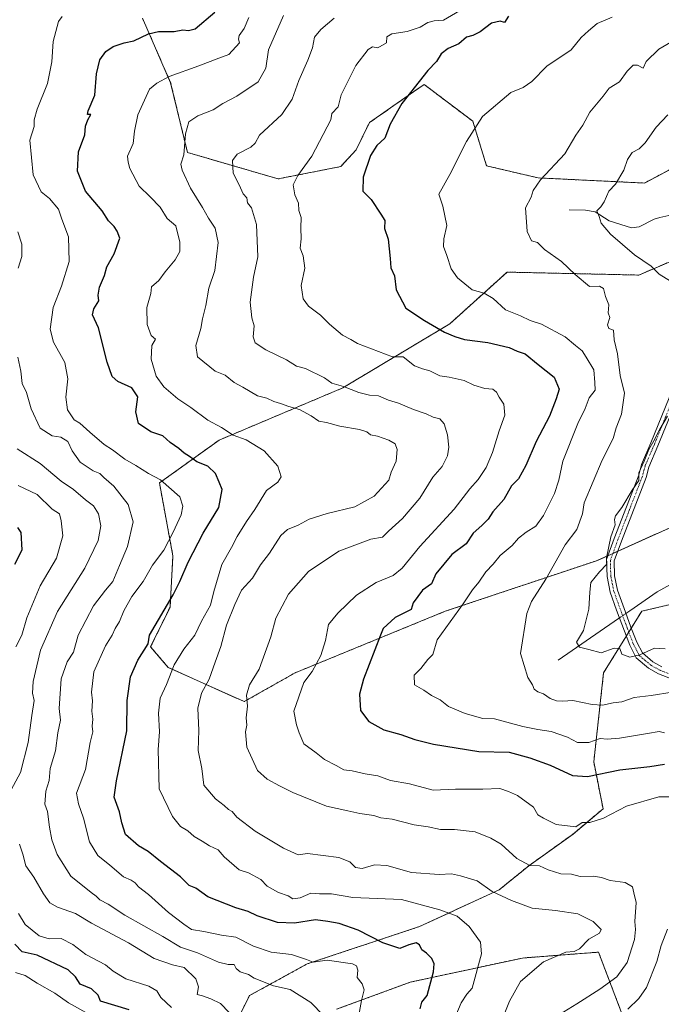
# Model space of a CAD drawing. Units: metres. Extents: x 597182 to 600626, y 4731429 to 4733791.
# Drawn here: x 599620 to 599820, y 4732034 to 4732340 of the extents above; entities that cross this region are included whole.
import ezdxf

# ---------------------------------------------------------------- set-up
doc = ezdxf.new("R2010")
doc.units = ezdxf.units.M
doc.header["$MEASUREMENT"] = 0
doc.linetypes.add('TRAZO_Y_PUNTO', pattern=[1, 0.5, -0.25, 0, -0.25])
doc.linetypes.add('TRAZOS', pattern=[0.75, 0.5, -0.25])
for name, color, linetype, lineweight in [('Arbolado forestal', 92, 'TRAZOS', 0), ('Arbolado forestal CxS', 92, 'Continuous', 0), ('Camino', 19, 'Continuous', 0), ('Camino Cxs', 19, 'Continuous', 0), ('Camino eje', 39, 'TRAZO_Y_PUNTO', 13), ('Corriente natural lineal', 142, 'Continuous', 13), ('Corriente natural lineal oculto', 19, 'TRAZO_Y_PUNTO', 13), ('Curva de nivel maestra', 36, 'Continuous', 30), ('Curva de nivel normal', 36, 'Continuous', 0)]:
    doc.layers.add(name, color=color, linetype=linetype, lineweight=lineweight)

# ---------------------------------------------------------------- blocks, each defined once
blk = doc.blocks.new('*U166')
at = {"layer": 'Curva de nivel normal', "color": 36, "linetype": 'Continuous', "lineweight": 0}
for points in [[(599714.62, 4732030.91, 685), (599710.66, 4732034.91, 685), (599704.26, 4732038.92, 685), (599699.09, 4732040.09, 685), (599693.12, 4732042.46, 685), (599691.33, 4732043.66, 685), (599688.75, 4732044.42, 685), (599687.52, 4732045.52, 685), (599686.84, 4732046.76, 685), (599685.03, 4732046.7, 685), (599682, 4732047.46, 685), (599675.48, 4732050.3, 685), (599670.26, 4732052.12, 685), (599664.77, 4732055.4, 685), (599652.96, 4732062.03, 685), (599647.77, 4732065.48, 685), (599645.15, 4732066.81, 685), (599643.98, 4732067.98, 685), (599642.45, 4732069.11, 685), (599636.19, 4732074.19, 685), (599631.88, 4732080.92, 685), (599630.29, 4732085.39, 685), (599629.5, 4732089.36, 685), (599628.95, 4732094.22, 685), (599628.05, 4732096.51, 685), (599628.39, 4732100.58, 685), (599629.41, 4732103.88, 685), (599629.75, 4732107.62, 685), (599631.36, 4732113.04, 685), (599632.13, 4732118.67, 685), (599632.91, 4732122.56, 685), (599632.57, 4732126.19, 685), (599633.1, 4732135.45, 685), (599635.01, 4732140.72, 685), (599636.97, 4732143.69, 685), (599638.41, 4732149, 685), (599643.23, 4732158.11, 685), (599646.87, 4732163, 685), (599649.19, 4732165.61, 685), (599651.22, 4732170.6, 685), (599653.78, 4732176.55, 685), (599655.48, 4732184.15, 685), (599654.01, 4732189.52, 685), (599649.46, 4732195.27, 685), (599646.39, 4732197.92, 685), (599645.14, 4732199.14, 685), (599643.04, 4732200.04, 685), (599639.08, 4732202.74, 685), (599636.57, 4732206.24, 685), (599635.18, 4732209.12, 685), (599633, 4732210.46, 685), (599630.3, 4732210.92, 685), (599626.63, 4732213.3, 685), (599623.85, 4732219.25, 685), (599622.41, 4732224.36, 685), (599620.98, 4732227.08, 685), (599620.59, 4732230.94, 685), (599619.69, 4732235.33, 685)], [(599619.81, 4732262.89, 685), (599620.9, 4732266.55, 685), (599620.9, 4732270.41, 685), (599619.72, 4732274.22, 685)]]:
    blk.add_polyline3d(points, dxfattribs=at)
blk = doc.blocks.new('*U172')
at = {"layer": 'Curva de nivel normal', "color": 36, "linetype": 'Continuous', "lineweight": 0}
blk.add_polyline3d([(599754.57, 4732028.2, 670), (599757.4, 4732034.82, 670), (599759.16, 4732037.5, 670), (599760.86, 4732039.42, 670), (599763.75, 4732050, 670), (599763.37, 4732053.67, 670), (599759.84, 4732058.53, 670), (599756.2, 4732061.75, 670), (599750.82, 4732063.72, 670), (599738.87, 4732066.86, 670), (599723.78, 4732067.52, 670), (599717.08, 4732068.63, 670), (599713.35, 4732068.62, 670), (599710.7, 4732068.85, 670), (599707.42, 4732067.38, 670), (599705.1, 4732067.08, 670), (599703.68, 4732068.01, 670), (599700.71, 4732069.1, 670), (599697.16, 4732071.04, 670), (599695.18, 4732073.08, 670), (599691.31, 4732075.16, 670), (599688.4, 4732076.08, 670), (599683.83, 4732080.17, 670), (599681.9, 4732082.31, 670), (599679.25, 4732083.58, 670), (599676.96, 4732085.04, 670), (599674.43, 4732086.43, 670), (599672.45, 4732088.22, 670), (599670.18, 4732089.59, 670), (599667.68, 4732092.67, 670), (599663.63, 4732101.3, 670), (599663.27, 4732113.45, 670), (599663.68, 4732119, 670), (599663.38, 4732124.76, 670), (599663.89, 4732129.37, 670), (599665.9, 4732133.63, 670), (599668.3, 4732139.75, 670), (599671.25, 4732144.62, 670), (599674.72, 4732148.94, 670), (599676.73, 4732153.33, 670), (599679.52, 4732158.33, 670), (599680.53, 4732162.5, 670), (599683.09, 4732170.94, 670), (599686.09, 4732176.2, 670), (599687.84, 4732179.58, 670), (599690.74, 4732184.3, 670), (599693.34, 4732187.99, 670), (599696.9, 4732193.91, 670), (599700.43, 4732196.44, 670), (599701.53, 4732198.1, 670), (599700.49, 4732201.49, 670), (599696.25, 4732206.25, 670), (599690.58, 4732209.58, 670), (599686.59, 4732211.06, 670), (599682.94, 4732213.5, 670), (599678.67, 4732215.72, 670), (599673.47, 4732219.62, 670), (599669.44, 4732222.31, 670), (599665.04, 4732226.04, 670), (599662.67, 4732229.39, 670), (599661.08, 4732234.68, 670), (599661.3, 4732238.93, 670), (599662.41, 4732240.9, 670), (599661.13, 4732242.05, 670), (599659.84, 4732245.42, 670), (599659.78, 4732250.76, 670), (599661.01, 4732255.03, 670), (599661.25, 4732257.09, 670), (599663.49, 4732259.09, 670), (599665.48, 4732261.83, 670), (599668.53, 4732265.48, 670), (599669.97, 4732268.1, 670), (599670.01, 4732271.01, 670), (599668.79, 4732276.12, 670), (599666.04, 4732278.37, 670), (599663.87, 4732281.87, 670), (599660.75, 4732285.08, 670), (599657.34, 4732288.34, 670), (599654.5, 4732293.84, 670), (599653.91, 4732295.88, 670), (599653.79, 4732297.67, 670), (599655.48, 4732301.67, 670), (599655.91, 4732305.5, 670), (599656.92, 4732310.58, 670), (599660.55, 4732318.46, 670), (599662.89, 4732320.38, 670), (599666.67, 4732322.46, 670), (599675.92, 4732325.71, 670), (599682.08, 4732328.16, 670), (599685.21, 4732329.32, 670), (599688.53, 4732332.9, 670), (599688.22, 4732334.01, 670), (599688.48, 4732335.17, 670), (599690.02, 4732337.33, 670), (599691.46, 4732340.75, 670)], dxfattribs=at)
blk = doc.blocks.new('*U175')
at = {"layer": 'Curva de nivel normal', "color": 36, "linetype": 'Continuous', "lineweight": 0}
blk.add_polyline3d([(599825.05, 4732334.52, 640), (599818.8, 4732330.94, 640), (599814.83, 4732327.05, 640), (599813.92, 4732325, 640), (599812.22, 4732325.93, 640), (599810.88, 4732325.97, 640), (599809, 4732324.09, 640), (599806.63, 4732320.74, 640), (599803.42, 4732318.87, 640), (599801.48, 4732316.33, 640), (599797.42, 4732311.33, 640), (599795.18, 4732307.3, 640), (599793.06, 4732304.23, 640), (599789.58, 4732298.4, 640), (599782.08, 4732290.36, 640), (599779.75, 4732287, 640), (599779.15, 4732285, 640), (599777.4, 4732281.67, 640), (599777.95, 4732274.33, 640), (599779.22, 4732271.4, 640), (599781.16, 4732270.93, 640), (599783.33, 4732268.75, 640), (599788.62, 4732264.97, 640), (599792.77, 4732260.98, 640), (599797.22, 4732257.21, 640), (599800.39, 4732257.3, 640), (599801.6, 4732256.58, 640), (599802.21, 4732254.1, 640), (599803.26, 4732251.59, 640), (599803.06, 4732249.06, 640), (599803.55, 4732247.62, 640), (599802.88, 4732245.34, 640), (599803.26, 4732244.16, 640), (599804.7, 4732243.7, 640), (599804.89, 4732240.7, 640), (599806, 4732236.33, 640), (599806.81, 4732229.62, 640), (599808.1, 4732224.13, 640), (599807.17, 4732217.63, 640), (599805.54, 4732213.4, 640), (599804.65, 4732210.02, 640), (599801.16, 4732203.33, 640), (599795.57, 4732190.09, 640), (599795.07, 4732186.68, 640), (599793.32, 4732181.75, 640), (599789.72, 4732177, 640), (599783.69, 4732166.33, 640), (599779.25, 4732159.44, 640), (599777.8, 4732155.75, 640), (599775.84, 4732143.26, 640), (599778.11, 4732135.83, 640), (599779.55, 4732133.55, 640), (599780.11, 4732132.16, 640), (599781.17, 4732131.36, 640), (599783.02, 4732130.74, 640), (599785, 4732129.33, 640), (599787, 4732128.54, 640), (599789.03, 4732128.49, 640), (599792.14, 4732128.7, 640), (599798.1, 4732127.43, 640), (599801.35, 4732127.22, 640), (599804.67, 4732127.95, 640), (599807.33, 4732128.24, 640), (599811.16, 4732129.62, 640), (599816.41, 4732130.24, 640), (599822.92, 4732131.25, 640)], dxfattribs=at)
blk = doc.blocks.new('*U181')
at = {"layer": 'Curva de nivel normal', "color": 36, "linetype": 'Continuous', "lineweight": 0}
blk.add_polyline3d([(599702.18, 4732341.4, 665), (599697.6, 4732330.67, 665), (599696.69, 4732325, 665), (599694.39, 4732320.79, 665), (599687.76, 4732316.36, 665), (599683.33, 4732314.04, 665), (599680.33, 4732312.08, 665), (599675.6, 4732310.24, 665), (599672.84, 4732308.37, 665), (599671.76, 4732304.67, 665), (599671.3, 4732298.1, 665), (599670.37, 4732295.21, 665), (599670.69, 4732293.31, 665), (599673.34, 4732287.76, 665), (599677.1, 4732281.72, 665), (599678.87, 4732278.41, 665), (599681.01, 4732275.34, 665), (599681.9, 4732270.9, 665), (599680.86, 4732262.24, 665), (599679.05, 4732256.67, 665), (599678.06, 4732251.29, 665), (599677.04, 4732247.17, 665), (599676.52, 4732244.19, 665), (599674.94, 4732238.94, 665), (599675.45, 4732235.45, 665), (599681, 4732230.94, 665), (599684.12, 4732229.69, 665), (599686.84, 4732227.43, 665), (599689.6, 4732225.96, 665), (599694.11, 4732223.33, 665), (599697, 4732222.54, 665), (599699.24, 4732221.54, 665), (599701.28, 4732220.94, 665), (599703.87, 4732219.93, 665), (599707.15, 4732219.02, 665), (599710.78, 4732217.07, 665), (599713.14, 4732215.44, 665), (599715.53, 4732214.98, 665), (599719.71, 4732213.83, 665), (599725.87, 4732212.85, 665), (599728.15, 4732212.11, 665), (599729.2, 4732211.2, 665), (599731.45, 4732210.78, 665), (599734.97, 4732209.55, 665), (599736.86, 4732208.37, 665), (599737.56, 4732206.58, 665), (599737.21, 4732203.05, 665), (599735.68, 4732199.54, 665), (599734.92, 4732197.1, 665), (599730.33, 4732192.14, 665), (599724.33, 4732188.87, 665), (599715.8, 4732186.72, 665), (599710.22, 4732184.95, 665), (599706.8, 4732183.12, 665), (599703.5, 4732181.81, 665), (599701.42, 4732179.88, 665), (599697.89, 4732174.44, 665), (599695.1, 4732170.86, 665), (599692.6, 4732166.69, 665), (599689.13, 4732162.91, 665), (599687.09, 4732158.52, 665), (599684.48, 4732152.07, 665), (599682.78, 4732145.45, 665), (599680.94, 4732140.56, 665), (599679.12, 4732135.31, 665), (599676.78, 4732131, 665), (599675.62, 4732126.33, 665), (599675.89, 4732119.36, 665), (599675.72, 4732113.19, 665), (599676.88, 4732107.55, 665), (599677.42, 4732102.42, 665), (599681.12, 4732098.12, 665), (599683.83, 4732096.1, 665), (599685.08, 4732094.82, 665), (599686.22, 4732094.18, 665), (599687.72, 4732092.48, 665), (599693.45, 4732088.14, 665), (599702.22, 4732082.88, 665), (599706.74, 4732080.74, 665), (599709.62, 4732081.22, 665), (599719.41, 4732079.96, 665), (599722.78, 4732078.57, 665), (599724.56, 4732076.84, 665), (599726.65, 4732076.48, 665), (599730.52, 4732077.66, 665), (599734.33, 4732077.49, 665), (599742, 4732075.3, 665), (599750.6, 4732074.66, 665), (599754.45, 4732074.89, 665), (599757.21, 4732074.23, 665), (599762.36, 4732072.7, 665), (599767, 4732069.4, 665), (599773.01, 4732066.63, 665), (599779.44, 4732064.25, 665), (599786.7, 4732063.51, 665), (599793.66, 4732062.48, 665), (599798.39, 4732060.02, 665), (599800.86, 4732057.62, 665), (599800.36, 4732056.48, 665), (599797.08, 4732054.61, 665), (599794.15, 4732051.6, 665), (599792.52, 4732050.73, 665), (599789.93, 4732050.54, 665), (599783, 4732047.55, 665), (599775.84, 4732041.4, 665), (599772.37, 4732035.38, 665), (599770.51, 4732030.72, 665)], dxfattribs=at)
blk = doc.blocks.new('*U185')
at = {"layer": 'Curva de nivel normal', "color": 36, "linetype": 'Continuous', "lineweight": 0}
blk.add_polyline3d([(599725.1, 4732028.04, 680), (599726.4, 4732035.53, 680), (599727.28, 4732038.82, 680), (599726.7, 4732040.68, 680), (599725.13, 4732042.65, 680), (599725.34, 4732044.93, 680), (599724.91, 4732046.31, 680), (599723.63, 4732046.93, 680), (599715.8, 4732048.06, 680), (599711.44, 4732047.44, 680), (599709.37, 4732048.24, 680), (599704.7, 4732049.86, 680), (599698.43, 4732050.5, 680), (599692.86, 4732052.46, 680), (599687.41, 4732055.21, 680), (599682.97, 4732055.84, 680), (599677.45, 4732056.99, 680), (599673.62, 4732057.54, 680), (599671.24, 4732059.23, 680), (599666.53, 4732062.83, 680), (599660.24, 4732068.43, 680), (599657.14, 4732070.8, 680), (599656.1, 4732072.11, 680), (599654.86, 4732072.94, 680), (599652.5, 4732073.92, 680), (599648.25, 4732077.6, 680), (599644.57, 4732080.57, 680), (599641.99, 4732084.81, 680), (599640.13, 4732092.14, 680), (599638.5, 4732096.64, 680), (599637.86, 4732099.87, 680), (599640.73, 4732107.3, 680), (599642.14, 4732115.67, 680), (599643.01, 4732118.93, 680), (599642.82, 4732120.72, 680), (599642.98, 4732122.93, 680), (599642.7, 4732125.34, 680), (599642.86, 4732128.61, 680), (599642.54, 4732131.29, 680), (599643.33, 4732137.57, 680), (599646.94, 4732145.67, 680), (599649.01, 4732149, 680), (599649.89, 4732151, 680), (599651.28, 4732153.22, 680), (599652.57, 4732156.54, 680), (599655.07, 4732160.95, 680), (599658.65, 4732165.6, 680), (599661.47, 4732170.73, 680), (599665.08, 4732175.33, 680), (599667.91, 4732181, 680), (599670.44, 4732186.33, 680), (599670.94, 4732189, 680), (599670.01, 4732191.9, 680), (599664.04, 4732197.2, 680), (599660.3, 4732199.2, 680), (599656.34, 4732201.68, 680), (599652.94, 4732203.64, 680), (599649.1, 4732206.56, 680), (599646.48, 4732208.17, 680), (599642.05, 4732212.05, 680), (599638.99, 4732214.82, 680), (599637.18, 4732215.88, 680), (599635.13, 4732218.93, 680), (599634.58, 4732222.87, 680), (599635.19, 4732228.55, 680), (599634.29, 4732233.67, 680), (599630.76, 4732240, 680), (599629.69, 4732244, 680), (599630.62, 4732250.67, 680), (599633.28, 4732257.33, 680), (599635.62, 4732265, 680), (599635.4, 4732272.63, 680), (599633.33, 4732278.18, 680), (599632.3, 4732281.26, 680), (599629.48, 4732284.52, 680), (599626.9, 4732286.62, 680), (599624.4, 4732291.92, 680), (599623.4, 4732302.69, 680), (599624.72, 4732306.96, 680), (599624.71, 4732308.98, 680), (599625.67, 4732312.25, 680), (599628.92, 4732320.31, 680), (599630.2, 4732327, 680), (599630.61, 4732333.27, 680), (599632.33, 4732339.47, 680), (599633.46, 4732341.12, 680)], dxfattribs=at)
blk = doc.blocks.new('*U186')
at = {"layer": 'Curva de nivel normal', "color": 36, "linetype": 'Continuous', "lineweight": 0}
for points in [[(599821.64, 4732310.5, 635), (599817.96, 4732306.67, 635), (599814.59, 4732301.82, 635), (599812.73, 4732299.95, 635), (599810.52, 4732298.83, 635), (599809.1, 4732296.71, 635), (599807.96, 4732293.34, 635), (599805.38, 4732289.04, 635), (599803.24, 4732286.83, 635), (599801.8, 4732283.54, 635), (599800.76, 4732281.96, 635), (599799.5, 4732280.74, 635), (599800.26, 4732278.98, 635), (599800.87, 4732276.92, 635), (599803.78, 4732273.53, 635), (599811.27, 4732267.04, 635), (599816.4, 4732263.56, 635), (599818.91, 4732261.09, 635), (599822.45, 4732258.85, 635)], [(599821.49, 4732216.98, 635), (599819.1, 4732212.93, 635), (599817.26, 4732209.32, 635), (599815.73, 4732206.67, 635), (599814.21, 4732203, 635), (599812.55, 4732199.33, 635), (599812.57, 4732196.97, 635), (599810.56, 4732193.99, 635), (599807.3, 4732188.61, 635), (599805.31, 4732186.06, 635), (599805.04, 4732184.87, 635), (599805.27, 4732183.27, 635), (599803.92, 4732179.55, 635), (599802.56, 4732173, 635), (599802.64, 4732171, 635), (599800.42, 4732168.67, 635), (599797.7, 4732165.33, 635), (599797.37, 4732162.33, 635), (599797.07, 4732157.07, 635), (599795.42, 4732150.42, 635), (599793.25, 4732146.78, 635), (599794.13, 4732145.22, 635), (599797.09, 4732144.57, 635), (599800.88, 4732143.54, 635), (599804.9, 4732144.94, 635), (599806.7, 4732144.86, 635), (599807.32, 4732143.03, 635), (599809.81, 4732142.14, 635), (599812.9, 4732142.9, 635), (599817.42, 4732144.96, 635), (599820.8, 4732144.7, 635)]]:
    blk.add_polyline3d(points, dxfattribs=at)
blk = doc.blocks.new('*U190')
at = {"layer": 'Curva de nivel normal', "color": 36, "linetype": 'Continuous', "lineweight": 0}
blk.add_polyline3d([(599804.36, 4732340.84, 645), (599799.67, 4732338.9, 645), (599796.93, 4732336.6, 645), (599794.73, 4732334.55, 645), (599791.6, 4732330.74, 645), (599784, 4732325.66, 645), (599779.33, 4732320.86, 645), (599776.67, 4732319.05, 645), (599772.84, 4732317.47, 645), (599764.02, 4732309.98, 645), (599759.01, 4732302.25, 645), (599753.92, 4732292.04, 645), (599750.5, 4732285.89, 645), (599751.7, 4732282.14, 645), (599752.95, 4732276.15, 645), (599752.06, 4732272.06, 645), (599751.9, 4732269.63, 645), (599752.98, 4732266.9, 645), (599754.33, 4732262.72, 645), (599756.27, 4732259.94, 645), (599760.86, 4732256.24, 645), (599764.53, 4732255.21, 645), (599767.33, 4732253.46, 645), (599771.2, 4732250.02, 645), (599775.79, 4732248.11, 645), (599778.86, 4732246.73, 645), (599782.35, 4732245.53, 645), (599789.67, 4732241.57, 645), (599792.87, 4732238.87, 645), (599794.95, 4732237.28, 645), (599796.26, 4732235.26, 645), (599798.6, 4732231.34, 645), (599798.9, 4732227.39, 645), (599798.99, 4732225, 645), (599797.19, 4732222.67, 645), (599795.93, 4732219.33, 645), (599793.68, 4732214.67, 645), (599788.99, 4732203, 645), (599787.74, 4732197.15, 645), (599786.4, 4732192.93, 645), (599783, 4732186.09, 645), (599780.64, 4732182.77, 645), (599777.56, 4732180.96, 645), (599775.19, 4732179.07, 645), (599773.21, 4732176.78, 645), (599769.56, 4732173.69, 645), (599767.37, 4732171.07, 645), (599765.09, 4732168.62, 645), (599762.94, 4732165.44, 645), (599760.88, 4732163.03, 645), (599757.99, 4732158.67, 645), (599750, 4732147.49, 645), (599748.62, 4732142.96, 645), (599747.03, 4732141.41, 645), (599744.9, 4732138.62, 645), (599742.82, 4732136.54, 645), (599742.92, 4732133.51, 645), (599745.76, 4732131.88, 645), (599748.23, 4732130.23, 645), (599750.86, 4732128.86, 645), (599753.47, 4732126.8, 645), (599758.62, 4732124.62, 645), (599764.15, 4732123.15, 645), (599767.73, 4732122.97, 645), (599776.57, 4732120.57, 645), (599781.17, 4732119.7, 645), (599785.33, 4732119.11, 645), (599790.39, 4732117.26, 645), (599793.55, 4732115.63, 645), (599797.06, 4732115.64, 645), (599800.59, 4732116.86, 645), (599802.71, 4732116.71, 645), (599806.59, 4732116.97, 645), (599815.33, 4732118.4, 645), (599818.86, 4732119.1, 645), (599820.6, 4732118.68, 645)], dxfattribs=at)
blk = doc.blocks.new('*U198')
at = {"layer": 'Curva de nivel normal', "color": 36, "linetype": 'Continuous', "lineweight": 0}
for points in [[(599667.41, 4732033.41, 695), (599664.15, 4732036.49, 695), (599662.89, 4732038.56, 695), (599660.34, 4732040.01, 695), (599653.28, 4732042.28, 695), (599649.29, 4732044.62, 695), (599646.95, 4732046.61, 695), (599640.82, 4732049.84, 695), (599636.79, 4732052.88, 695), (599633.18, 4732054.8, 695), (599629.37, 4732054.73, 695), (599626.33, 4732055.58, 695), (599622.01, 4732059.18, 695), (599619.9, 4732062.57, 695)], [(599619.06, 4732145.33, 695), (599620.93, 4732149, 695), (599622.47, 4732154.33, 695), (599626.58, 4732164.33, 695), (599631.65, 4732172.86, 695), (599633.67, 4732179.78, 695), (599633.14, 4732184.48, 695), (599632.64, 4732186.64, 695), (599630.4, 4732188.07, 695), (599625.67, 4732192.67, 695), (599619.81, 4732195.48, 695)]]:
    blk.add_polyline3d(points, dxfattribs=at)
blk = doc.blocks.new('*U199')
at = {"layer": 'Curva de nivel normal', "color": 36, "linetype": 'Continuous', "lineweight": 0}
blk.add_polyline3d([(599640.85, 4732031.85, 705), (599635.46, 4732034.8, 705), (599631.13, 4732037.78, 705), (599625.64, 4732040.9, 705), (599621.98, 4732043.29, 705), (599618.94, 4732044.28, 705)], dxfattribs=at)
blk = doc.blocks.new('*U205')
at = {"layer": 'Curva de nivel normal', "color": 36, "linetype": 'Continuous', "lineweight": 0}
blk.add_polyline3d([(599787.95, 4732031.19, 660), (599793.31, 4732034.48, 660), (599800.52, 4732039.11, 660), (599805.73, 4732042.94, 660), (599808.97, 4732047.31, 660), (599811.27, 4732054.48, 660), (599811.61, 4732057.61, 660), (599811.31, 4732060.11, 660), (599811.75, 4732066, 660), (599811.03, 4732069, 660), (599810.62, 4732070.88, 660), (599808.33, 4732072.14, 660), (599803.67, 4732072.79, 660), (599801, 4732073.76, 660), (599798.47, 4732074.15, 660), (599794.35, 4732074.09, 660), (599791.64, 4732074.74, 660), (599788.39, 4732074.91, 660), (599784.42, 4732076.09, 660), (599781.69, 4732077.36, 660), (599778.76, 4732077.43, 660), (599774.7, 4732079.66, 660), (599769.87, 4732084.1, 660), (599766.59, 4732085.92, 660), (599761.78, 4732087.88, 660), (599755.38, 4732088.62, 660), (599750.96, 4732088.67, 660), (599747.12, 4732089.42, 660), (599742.8, 4732090.11, 660), (599735.97, 4732091.82, 660), (599732.41, 4732092.29, 660), (599730.29, 4732092.96, 660), (599725.89, 4732093.56, 660), (599722.15, 4732094.48, 660), (599715.59, 4732095.92, 660), (599705.16, 4732100.14, 660), (599701, 4732102.16, 660), (599697.09, 4732104.27, 660), (599694.17, 4732107, 660), (599690.85, 4732114.22, 660), (599690.46, 4732119, 660), (599690.86, 4732121, 660), (599690.66, 4732123.33, 660), (599691.02, 4732126.92, 660), (599690.73, 4732130.35, 660), (599691.62, 4732133.56, 660), (599694.65, 4732138.42, 660), (599698.25, 4732148.46, 660), (599699.84, 4732154.26, 660), (599703.8, 4732161.67, 660), (599709.97, 4732168.75, 660), (599719.41, 4732175.1, 660), (599729.35, 4732178.76, 660), (599732.96, 4732179.42, 660), (599734.87, 4732181.29, 660), (599739.21, 4732185.21, 660), (599744.61, 4732191.51, 660), (599748.57, 4732198.06, 660), (599751.51, 4732201.33, 660), (599753.19, 4732204.67, 660), (599753.54, 4732207.38, 660), (599753.13, 4732211.18, 660), (599752.1, 4732214.6, 660), (599750.76, 4732216.12, 660), (599748.67, 4732216.67, 660), (599746.55, 4732217.7, 660), (599742.6, 4732219.06, 660), (599737.92, 4732221.04, 660), (599734.85, 4732221.99, 660), (599731.77, 4732223.28, 660), (599728.94, 4732223.54, 660), (599725.58, 4732224.32, 660), (599720.85, 4732226.18, 660), (599717.22, 4732227.19, 660), (599714.95, 4732228.83, 660), (599709.04, 4732231.77, 660), (599706.29, 4732232.47, 660), (599703.14, 4732234.47, 660), (599696.74, 4732237.57, 660), (599693.39, 4732239.76, 660), (599692.75, 4732241.57, 660), (599693.13, 4732244.99, 660), (599692.41, 4732247.5, 660), (599691.9, 4732252.37, 660), (599692.92, 4732260.09, 660), (599694.22, 4732266.49, 660), (599693.78, 4732276.51, 660), (599692.26, 4732281.63, 660), (599691.06, 4732283.21, 660), (599690.78, 4732284.81, 660), (599689.73, 4732286.06, 660), (599688.48, 4732288.81, 660), (599686.61, 4732292.41, 660), (599686.35, 4732296.37, 660), (599687.87, 4732298.35, 660), (599692.1, 4732300.49, 660), (599693.39, 4732301.7, 660), (599694.76, 4732304.2, 660), (599701.66, 4732310.68, 660), (599704.92, 4732315.42, 660), (599706.97, 4732321.21, 660), (599709.82, 4732327.54, 660), (599711.17, 4732331.39, 660), (599711.81, 4732334.65, 660), (599713.78, 4732337.07, 660), (599718, 4732340.53, 660)], dxfattribs=at)
blk = doc.blocks.new('*U208')
at = {"layer": 'Curva de nivel normal', "color": 36, "linetype": 'Continuous', "lineweight": 0}
for points in [[(599688, 4732029.02, 690), (599682.6, 4732034.6, 690), (599679.66, 4732036.05, 690), (599677.1, 4732037, 690), (599675.38, 4732037.43, 690), (599675.78, 4732039.78, 690), (599674.97, 4732042.24, 690), (599671.32, 4732045.74, 690), (599667.68, 4732046.62, 690), (599662.03, 4732048.63, 690), (599654.03, 4732053.43, 690), (599642.61, 4732059.54, 690), (599637.6, 4732062.56, 690), (599632.04, 4732064.57, 690), (599629.61, 4732065.91, 690), (599627.63, 4732068.63, 690), (599624.64, 4732073.85, 690), (599622.17, 4732077.32, 690), (599621.26, 4732080.93, 690), (599620.17, 4732084.06, 690)], [(599617.66, 4732100.98, 690), (599620.48, 4732106.33, 690), (599622.88, 4732115.67, 690), (599624, 4732124, 690), (599624.75, 4732128.67, 690), (599624.2, 4732131, 690), (599624.46, 4732134.56, 690), (599626.74, 4732144.34, 690), (599632.02, 4732156.36, 690), (599640.54, 4732169.78, 690), (599644.69, 4732178.33, 690), (599645.42, 4732182.97, 690), (599644.71, 4732186.61, 690), (599643.22, 4732189.13, 690), (599640.68, 4732190.98, 690), (599636.95, 4732194.19, 690), (599633.17, 4732196.84, 690), (599626.62, 4732202.28, 690), (599619.47, 4732206.8, 690)]]:
    blk.add_polyline3d(points, dxfattribs=at)
blk = doc.blocks.new('*U211')
at = {"layer": 'Curva de nivel normal', "color": 36, "linetype": 'Continuous', "lineweight": 0}
for points in [[(599756.93, 4732342.84, 655), (599751.89, 4732339.89, 655), (599749.04, 4732339.73, 655), (599747, 4732339.2, 655), (599744.67, 4732337.76, 655), (599740.67, 4732336.45, 655), (599735.84, 4732335.71, 655), (599734.36, 4732334.77, 655), (599734.17, 4732332.91, 655), (599731.48, 4732331.37, 655), (599729.91, 4732331.64, 655), (599728.48, 4732330.84, 655), (599724.66, 4732325.86, 655), (599720.1, 4732316.7, 655), (599719.15, 4732313, 655), (599717.22, 4732311, 655), (599716.94, 4732309, 655), (599711, 4732297.67, 655), (599706.67, 4732291.67, 655), (599705.24, 4732288.76, 655), (599705.73, 4732285.74, 655), (599706.83, 4732283.16, 655), (599706.97, 4732280.79, 655), (599707.73, 4732278.68, 655), (599707.63, 4732275.45, 655), (599707.7, 4732272.03, 655), (599707.39, 4732269.16, 655), (599708.33, 4732266.72, 655), (599708.8, 4732262.9, 655), (599707.73, 4732257.52, 655), (599708.29, 4732253.44, 655), (599710.03, 4732251.15, 655), (599713.72, 4732248.38, 655), (599716.48, 4732245.54, 655), (599720.5, 4732242.08, 655), (599723.1, 4732240.83, 655), (599725.19, 4732239.52, 655), (599736.05, 4732235.41, 655), (599739.41, 4732235.41, 655), (599742.9, 4732232.61, 655), (599745.38, 4732231.67, 655), (599747.7, 4732231.04, 655), (599750.79, 4732229.51, 655), (599753.68, 4732229.07, 655), (599758.33, 4732228.05, 655), (599761.33, 4732226.62, 655), (599764.76, 4732225.58, 655), (599767.28, 4732225.34, 655), (599768.43, 4732224.43, 655), (599769.18, 4732222.86, 655), (599770.68, 4732220.72, 655), (599770.96, 4732217.29, 655), (599769.19, 4732212.4, 655), (599767.17, 4732205.67, 655), (599765.18, 4732201, 655), (599762.67, 4732197.33, 655), (599760.14, 4732194.45, 655), (599755.22, 4732188.14, 655), (599744.6, 4732176.52, 655), (599739.06, 4732169.78, 655), (599736.26, 4732167.5, 655), (599731, 4732165.34, 655), (599724.92, 4732161.35, 655), (599719.14, 4732155.81, 655), (599716.17, 4732152.33, 655), (599715.21, 4732147.33, 655), (599713.81, 4732142.68, 655), (599711.08, 4732137.73, 655), (599708.49, 4732134.29, 655), (599705.39, 4732125.39, 655), (599706.25, 4732121.15, 655), (599707.09, 4732118.67, 655), (599708.55, 4732115.21, 655), (599712.36, 4732112.42, 655), (599714.91, 4732110.37, 655), (599718.54, 4732108.5, 655), (599720.93, 4732107.17, 655), (599723.56, 4732106.89, 655), (599727.62, 4732105.95, 655), (599731.55, 4732105.31, 655), (599735.44, 4732103.87, 655), (599741.33, 4732102.78, 655), (599748.67, 4732100.82, 655), (599755.67, 4732101.17, 655), (599764.13, 4732101.12, 655), (599769.41, 4732101.38, 655), (599772.12, 4732100.46, 655), (599774.86, 4732099.2, 655), (599779.91, 4732095.57, 655), (599781.17, 4732093.17, 655), (599783.03, 4732092.15, 655), (599786.93, 4732090.24, 655), (599793, 4732089.45, 655), (599795, 4732090.79, 655), (599797.33, 4732090.76, 655), (599801.67, 4732092.2, 655), (599808.78, 4732095.89, 655), (599818.78, 4732098.78, 655), (599822, 4732098.76, 655)], [(599821.54, 4732057.67, 655), (599819.56, 4732052.67, 655), (599818.21, 4732047.66, 655), (599814.99, 4732039.57, 655), (599812.64, 4732036.21, 655), (599809.2, 4732032.88, 655)]]:
    blk.add_polyline3d(points, dxfattribs=at)
blk = doc.blocks.new('*U213')
at = {"layer": 'Curva de nivel maestra', "color": 36, "linetype": 'Continuous', "lineweight": 30}
for points in [[(599654.24, 4732032.64, 700), (599645.32, 4732035.36, 700), (599644.66, 4732037.23, 700), (599642.57, 4732039.16, 700), (599639.07, 4732040.66, 700), (599637.64, 4732042.9, 700), (599635.28, 4732045.1, 700), (599625.66, 4732049.66, 700), (599620.98, 4732050.64, 700), (599618.73, 4732053, 700)], [(599618.73, 4732170.98, 700), (599621.04, 4732175.51, 700), (599620.77, 4732180.82, 700), (599619.71, 4732182.39, 700)]]:
    blk.add_polyline3d(points, dxfattribs=at)
blk = doc.blocks.new('*U215')
at = {"layer": 'Curva de nivel maestra', "color": 36, "linetype": 'Continuous', "lineweight": 30}
blk.add_polyline3d([(599744.66, 4732033, 675), (599745.17, 4732035, 675), (599746.86, 4732037.06, 675), (599748.76, 4732044.4, 675), (599749.04, 4732046.92, 675), (599748.32, 4732048.62, 675), (599746.6, 4732050.27, 675), (599745.16, 4732051.23, 675), (599744.48, 4732052.78, 675), (599743.38, 4732053.46, 675), (599741.11, 4732052.81, 675), (599738.4, 4732051.65, 675), (599733.05, 4732053.48, 675), (599725.43, 4732057.41, 675), (599719.5, 4732059.44, 675), (599715.99, 4732060.12, 675), (599712.16, 4732060.61, 675), (599705.67, 4732059.54, 675), (599700.33, 4732059.75, 675), (599694.05, 4732061.83, 675), (599691.2, 4732063.15, 675), (599687.38, 4732064.3, 675), (599678.67, 4732067.75, 675), (599674.96, 4732070.47, 675), (599672.89, 4732071.22, 675), (599670.24, 4732073.9, 675), (599663.98, 4732078.65, 675), (599660.13, 4732081.85, 675), (599657.2, 4732083.52, 675), (599653.13, 4732087.08, 675), (599651.97, 4732090.7, 675), (599651.28, 4732094.15, 675), (599649.62, 4732098.64, 675), (599650.3, 4732103.73, 675), (599653.5, 4732119.26, 675), (599653.68, 4732128.68, 675), (599654.64, 4732136.06, 675), (599656.92, 4732141.25, 675), (599660.15, 4732146.33, 675), (599660.59, 4732149, 675), (599667.94, 4732161.48, 675), (599670, 4732165.67, 675), (599672.57, 4732171.67, 675), (599677.3, 4732180.65, 675), (599682.1, 4732188.59, 675), (599683.13, 4732194.18, 675), (599682.25, 4732196.52, 675), (599681.07, 4732199.18, 675), (599678.72, 4732201.43, 675), (599675.33, 4732202.79, 675), (599673.04, 4732204.47, 675), (599671.36, 4732205.46, 675), (599669.75, 4732206.98, 675), (599666.96, 4732208.77, 675), (599664.72, 4732210.85, 675), (599660.96, 4732212.15, 675), (599657.2, 4732214.67, 675), (599656.31, 4732218.31, 675), (599656.99, 4732222.99, 675), (599655.08, 4732225.75, 675), (599650.71, 4732227.7, 675), (599648.98, 4732229.26, 675), (599647.43, 4732233.75, 675), (599644.78, 4732244.44, 675), (599642.88, 4732248.4, 675), (599643.32, 4732250.28, 675), (599644.89, 4732252.74, 675), (599644.61, 4732254.53, 675), (599645.04, 4732257.03, 675), (599646.65, 4732260.62, 675), (599647.34, 4732263.33, 675), (599649.64, 4732267.33, 675), (599651.32, 4732272.23, 675), (599650.54, 4732274.39, 675), (599649.56, 4732275.89, 675), (599647.8, 4732277.63, 675), (599645.89, 4732280.73, 675), (599640.7, 4732286.83, 675), (599638.18, 4732293, 675), (599638.58, 4732299, 675), (599640.53, 4732304.33, 675), (599640.7, 4732307, 675), (599641.38, 4732309.01, 675), (599642.4, 4732310.62, 675), (599641.33, 4732310.68, 675), (599641.49, 4732311.78, 675), (599643.6, 4732316.6, 675), (599644.16, 4732323.31, 675), (599645.16, 4732327.66, 675), (599647, 4732330.24, 675), (599649.33, 4732331.74, 675), (599652.67, 4732332.9, 675), (599655.67, 4732333.47, 675), (599660.26, 4732335.69, 675), (599663.39, 4732336.44, 675), (599668.26, 4732336.39, 675), (599670.92, 4732336.97, 675), (599672.67, 4732336.71, 675), (599674.82, 4732337.21, 675), (599680.91, 4732342.46, 675)], dxfattribs=at)
blk = doc.blocks.new('*U217')
at = {"layer": 'Curva de nivel maestra', "color": 36, "linetype": 'Continuous', "lineweight": 30}
blk.add_polyline3d([(599772.09, 4732341.14, 650), (599770.91, 4732339.26, 650), (599769.55, 4732339.61, 650), (599766.8, 4732339.04, 650), (599763.34, 4732336.36, 650), (599761.04, 4732335.2, 650), (599759.01, 4732334.62, 650), (599756.67, 4732332.57, 650), (599753.33, 4732331.09, 650), (599751.16, 4732329.46, 650), (599749.7, 4732327.11, 650), (599747.04, 4732324.32, 650), (599738.97, 4732314.1, 650), (599735.38, 4732307.61, 650), (599733.66, 4732303.33, 650), (599731.16, 4732301, 650), (599729.25, 4732297.92, 650), (599726.98, 4732291.22, 650), (599726.88, 4732286.82, 650), (599729.48, 4732284.2, 650), (599732.48, 4732279.74, 650), (599733.69, 4732277.69, 650), (599733.62, 4732275.29, 650), (599734.71, 4732271.96, 650), (599735.32, 4732265.98, 650), (599735.52, 4732263, 650), (599736.71, 4732260.6, 650), (599737.22, 4732256.19, 650), (599740.26, 4732250.46, 650), (599746.02, 4732246.71, 650), (599752.26, 4732243.09, 650), (599755.48, 4732241.68, 650), (599758.45, 4732240.75, 650), (599765.65, 4732239.88, 650), (599772.33, 4732238.33, 650), (599774.82, 4732237.16, 650), (599777.26, 4732236.28, 650), (599781.28, 4732233.02, 650), (599786.3, 4732229.1, 650), (599787.88, 4732225.34, 650), (599786.96, 4732222.32, 650), (599784.85, 4732216.94, 650), (599780.66, 4732209.08, 650), (599777.51, 4732201.67, 650), (599775.24, 4732197.51, 650), (599773.04, 4732195.34, 650), (599770.61, 4732191.06, 650), (599767.27, 4732187.3, 650), (599765.74, 4732185, 650), (599763.86, 4732183, 650), (599761.17, 4732180.67, 650), (599758.92, 4732177.33, 650), (599754.48, 4732174, 650), (599749.53, 4732167.98, 650), (599748.18, 4732164.93, 650), (599745.38, 4732162.98, 650), (599742.54, 4732158.99, 650), (599741.83, 4732156.98, 650), (599736.91, 4732154.42, 650), (599733.18, 4732151, 650), (599732.32, 4732149, 650), (599727.03, 4732135.33, 650), (599725.85, 4732130.67, 650), (599726.13, 4732125.54, 650), (599728.68, 4732122.22, 650), (599733.4, 4732119.6, 650), (599738.64, 4732118.11, 650), (599743.05, 4732116.58, 650), (599748.83, 4732115.18, 650), (599762.9, 4732112.9, 650), (599772.35, 4732112.68, 650), (599778.78, 4732110.84, 650), (599785.06, 4732108.56, 650), (599791.94, 4732105.36, 650), (599796.67, 4732105.05, 650), (599806.67, 4732107.19, 650), (599816, 4732108.22, 650), (599820.62, 4732108.94, 650)], dxfattribs=at)

msp = doc.modelspace()

# ---------------------------------------------------------------- linework, layer by layer
at = {"layer": 'Arbolado forestal', "color": 92, "linetype": 'TRAZOS', "lineweight": 0}
for points in [[(599842.73, 4732304.4, 632.7), (599814.33, 4732289.36, 633.96), (599781.28, 4732290.96, 640.29), (599765.29, 4732294.7, 643.18), (599761.02, 4732308.55, 645.74), (599745.91, 4732319.97, 649.62), (599740.93, 4732316.5, 650.04), (599728.9, 4732308.11, 651.09), (599724.76, 4732299.67, 651.16), (599719.99, 4732294.47, 652.05), (599700.58, 4732290.66, 656.61), (599672.39, 4732298.84, 664.39), (599667.16, 4732320.5, 669.33), (599658.39, 4732340.6, 676.78)], [(599834.81, 4732187.99, 628.05), (599806.05, 4732175.03, 633.95), (599804.53, 4732174.34, 634.46), (599803.05, 4732173.67, 634.91), (599799.8, 4732172.21, 635.53), (599752.48, 4732156.41, 645.96), (599705.83, 4732137.29, 655.9), (599690.01, 4732128.34, 660.27), (599666.4, 4732138.94, 670.51), (599660.94, 4732145.31, 674.17), (599666.98, 4732157.72, 675.06), (599667.86, 4732173.62, 677.81), (599663.67, 4732196.23, 680.31), (599682.24, 4732209.55, 671.4), (599720.64, 4732225.76, 660.26), (599753.86, 4732245.64, 649.06), (599771.65, 4732261.7, 642.39), (599812.58, 4732260.79, 636.75), (599831.68, 4732268.98, 631.17)], [(599684.95, 4732023.54, 692.51), (599691.61, 4732037.05, 687.33), (599709.58, 4732046.91, 680.76), (599744.49, 4732058.51, 673.06), (599769.24, 4732069.93, 664.59), (599778.39, 4732077.34, 660.07), (599792.14, 4732087.21, 655.8), (599801.49, 4732095.07, 654.08), (599798.59, 4732109.6, 648.24), (599801.66, 4732137.3, 636.91), (599808.71, 4732148.69, 633.65), (599809.47, 4732149.93, 633.36), (599810.27, 4732151.21, 633.06), (599813.49, 4732156.41, 632.05), (599849.38, 4732164.86, 628.17)], [(599808.28, 4732028.99, 654.6), (599800.07, 4732050.55, 663.58), (599776.42, 4732048.73, 666.5), (599741.61, 4732041.24, 676.58), (599718.67, 4732032.82, 683.4)]]:
    msp.add_polyline3d(points, dxfattribs=at)
at = {"layer": 'Arbolado forestal CxS', "color": 92, "linetype": 'Continuous', "lineweight": 0}
for points in [[(599658.39, 4732340.6, 676.78), (599667.16, 4732320.5, 669.33), (599672.39, 4732298.84, 664.39), (599700.58, 4732290.66, 656.61), (599719.99, 4732294.47, 652.05), (599724.76, 4732299.67, 651.16), (599728.9, 4732308.11, 651.09), (599740.93, 4732316.5, 650.04), (599745.91, 4732319.97, 649.62), (599761.02, 4732308.55, 645.74), (599765.29, 4732294.69, 643.18), (599781.28, 4732290.96, 640.29), (599814.33, 4732289.36, 633.96), (599842.73, 4732304.4, 632.7)], [(599842.73, 4732304.4, 632.7), (599814.33, 4732289.36, 633.96), (599781.28, 4732290.96, 640.29), (599765.29, 4732294.69, 643.18), (599761.02, 4732308.55, 645.74), (599745.91, 4732319.97, 649.62), (599740.93, 4732316.5, 650.04), (599728.9, 4732308.11, 651.09), (599724.76, 4732299.67, 651.16), (599719.99, 4732294.47, 652.05), (599700.58, 4732290.66, 656.61), (599672.39, 4732298.84, 664.39), (599667.16, 4732320.5, 669.33), (599658.39, 4732340.6, 676.78)], [(599831.68, 4732268.98, 631.17), (599812.58, 4732260.79, 636.75), (599771.65, 4732261.7, 642.39), (599753.86, 4732245.64, 649.06), (599720.64, 4732225.76, 660.26), (599682.24, 4732209.55, 671.4), (599663.67, 4732196.23, 680.31), (599667.86, 4732173.62, 677.81), (599666.99, 4732157.72, 675.06), (599660.94, 4732145.31, 674.17), (599666.4, 4732138.94, 670.51), (599690.01, 4732128.34, 660.27), (599705.83, 4732137.29, 655.9), (599752.48, 4732156.41, 645.96), (599799.8, 4732172.21, 635.53), (599834.81, 4732187.99, 628.05)], [(599834.81, 4732187.99, 628.05), (599799.8, 4732172.21, 635.53), (599752.48, 4732156.41, 645.96), (599705.83, 4732137.29, 655.9), (599690.01, 4732128.34, 660.27), (599666.4, 4732138.94, 670.51), (599660.94, 4732145.31, 674.17), (599666.99, 4732157.72, 675.06), (599667.86, 4732173.62, 677.81), (599663.67, 4732196.23, 680.31), (599682.24, 4732209.55, 671.4), (599720.64, 4732225.76, 660.26), (599753.86, 4732245.64, 649.06), (599771.65, 4732261.7, 642.39), (599812.58, 4732260.79, 636.75), (599831.68, 4732268.98, 631.17)], [(599849.38, 4732164.86, 628.17), (599813.49, 4732156.41, 632.05), (599801.66, 4732137.3, 636.91), (599798.59, 4732109.6, 648.24), (599801.49, 4732095.07, 654.08), (599792.15, 4732087.21, 655.8), (599778.4, 4732077.34, 660.07), (599769.24, 4732069.93, 664.59), (599744.49, 4732058.51, 673.06), (599709.58, 4732046.91, 680.76), (599691.61, 4732037.05, 687.33), (599684.95, 4732023.54, 692.51)], [(599684.95, 4732023.54, 692.51), (599691.61, 4732037.05, 687.33), (599709.58, 4732046.91, 680.76), (599744.49, 4732058.51, 673.06), (599769.24, 4732069.93, 664.59), (599778.4, 4732077.34, 660.07), (599792.15, 4732087.21, 655.8), (599801.49, 4732095.07, 654.08), (599798.59, 4732109.6, 648.24), (599801.66, 4732137.3, 636.91), (599813.49, 4732156.41, 632.05), (599849.38, 4732164.86, 628.17)], [(599718.67, 4732032.82, 683.4), (599741.61, 4732041.24, 676.58), (599776.42, 4732048.73, 666.5), (599800.07, 4732050.55, 663.58), (599808.28, 4732028.99, 654.6)], [(599808.28, 4732028.99, 654.6), (599800.07, 4732050.55, 663.58), (599776.42, 4732048.73, 666.5), (599741.61, 4732041.24, 676.58), (599718.67, 4732032.82, 683.4)]]:
    msp.add_polyline3d(points, dxfattribs=at)
at = {"layer": 'Camino', "color": 19, "linetype": 'Continuous', "lineweight": 0}
for points in [[(599823.28, 4732135.23, 638.38), (599818.72, 4732136.99, 637.35), (599815.56, 4732138.75, 636.45), (599811.8, 4732141.96, 635.19), (599809.76, 4732145.88, 634.27), (599805.68, 4732156.76, 632.97), (599803.72, 4732162.28, 633.82), (599802.71, 4732167.17, 634.4), (599802.6, 4732172.42, 634.93), (599804.96, 4732179, 634.54), (599812.6, 4732198.67, 634.95), (599813.44, 4732201.95, 634.99), (599816.36, 4732208.67, 635.06), (599823.16, 4732225.47, 636.08)], [(599825.39, 4732224.68, 635.48), (599818.54, 4732207.76, 634.78), (599815.69, 4732201.18, 634.58), (599814.86, 4732197.95, 634.5), (599807.18, 4732178.17, 633.65), (599804.98, 4732172.03, 634.19), (599805.07, 4732167.43, 633.92), (599806.01, 4732162.91, 633.45), (599808.42, 4732156.16, 632.55), (599810.16, 4732151.49, 633.01), (599811.93, 4732146.84, 633.96), (599813.69, 4732143.46, 634.93), (599816.92, 4732140.71, 636.01), (599819.73, 4732139.14, 636.58)]]:
    msp.add_polyline3d(points, dxfattribs=at)
at = {"layer": 'Camino Cxs', "color": 19, "linetype": 'Continuous', "lineweight": 0}
for points in [[(599823.28, 4732135.23, 638.38), (599818.72, 4732136.99, 637.35), (599815.56, 4732138.75, 636.45), (599811.8, 4732141.96, 635.19), (599809.76, 4732145.88, 634.27), (599805.68, 4732156.76, 632.97), (599803.72, 4732162.28, 633.82), (599802.71, 4732167.17, 634.4), (599802.6, 4732172.42, 634.93), (599804.96, 4732179, 634.54), (599812.6, 4732198.67, 634.95), (599813.44, 4732201.95, 634.99), (599816.36, 4732208.67, 635.06), (599823.16, 4732225.47, 636.08)], [(599825.39, 4732224.68, 635.48), (599818.54, 4732207.76, 634.78), (599815.69, 4732201.18, 634.58), (599814.86, 4732197.95, 634.5), (599807.18, 4732178.17, 633.65), (599804.98, 4732172.03, 634.19), (599805.07, 4732167.43, 633.92), (599806.01, 4732162.91, 633.45), (599808.42, 4732156.16, 632.55), (599810.16, 4732151.49, 633.01), (599811.93, 4732146.84, 633.96), (599813.69, 4732143.46, 634.93), (599816.92, 4732140.71, 636.01), (599819.73, 4732139.14, 636.58)]]:
    msp.add_polyline3d(points, dxfattribs=at)
at = {"layer": 'Camino eje', "color": 39, "linetype": 'TRAZO_Y_PUNTO', "lineweight": 13}
msp.add_polyline3d([(599824.26, 4732225.08, 635.78), (599817.43, 4732208.22, 634.92), (599814.55, 4732201.57, 634.79), (599813.72, 4732198.32, 634.73), (599806.06, 4732178.59, 634.02), (599803.78, 4732172.23, 634.56), (599803.87, 4732167.3, 634.17), (599804.85, 4732162.58, 633.63), (599807.29, 4732155.75, 632.69), (599809.04, 4732151.07, 633.14), (599810.83, 4732146.35, 634.09), (599812.73, 4732142.7, 635.06), (599816.23, 4732139.72, 636.23), (599819.22, 4732138.05, 636.94), (599823.67, 4732136.34, 637.97)], dxfattribs=at)
at = {"layer": 'Corriente natural lineal', "color": 142, "linetype": 'Continuous', "lineweight": 13}
for points in [[(599791, 4732281, 636.45), (599795.98, 4732280.95, 635.9), (599799.07, 4732280.47, 635.31), (599803.4, 4732277.58, 634.69), (599810.36, 4732275.47, 634), (599812.69, 4732275.8, 633.74), (599817.31, 4732278.16, 633.13), (599819.11, 4732278.68, 632.71), (599828.47, 4732280.7, 630.35)], [(599808.59, 4732155.72, 632.55), (599809.75, 4732156.52, 632.37), (599818.32, 4732162.42, 631.08), (599854.58, 4732182.44, 623.9), (599866.5, 4732188.03, 621.51), (599884.72, 4732195.68, 619.03), (599901.61, 4732202.76, 616.45), (599910.49, 4732203.03, 614.45), (599921, 4732201, 611.93)], [(599787.56, 4732141.24, 636.69), (599804.98, 4732153.23, 633.03), (599806.59, 4732154.34, 632.75)]]:
    msp.add_polyline3d(points, dxfattribs=at)
at = {"layer": 'Corriente natural lineal oculto', "color": 19, "linetype": 'TRAZO_Y_PUNTO', "lineweight": 13}
msp.add_polyline3d([(599806.59, 4732154.34, 632.75), (599808.59, 4732155.72, 632.55)], dxfattribs=at)

# ---------------------------------------------------------------- block references
at = {"layer": 'Curva de nivel maestra', "color": 36, "linetype": 'Continuous', "lineweight": 30}
for name in ['*U217', '*U215', '*U213']:
    msp.add_blockref(name, (0, 0), dxfattribs=at)
at = {"layer": 'Curva de nivel normal', "color": 36, "linetype": 'Continuous', "lineweight": 0}
for name in ['*U186', '*U211', '*U205', '*U181', '*U172', '*U185', '*U166', '*U208', '*U198', '*U199', '*U175', '*U190']:
    msp.add_blockref(name, (0, 0), dxfattribs=at)

doc.saveas('drawing.dxf')
